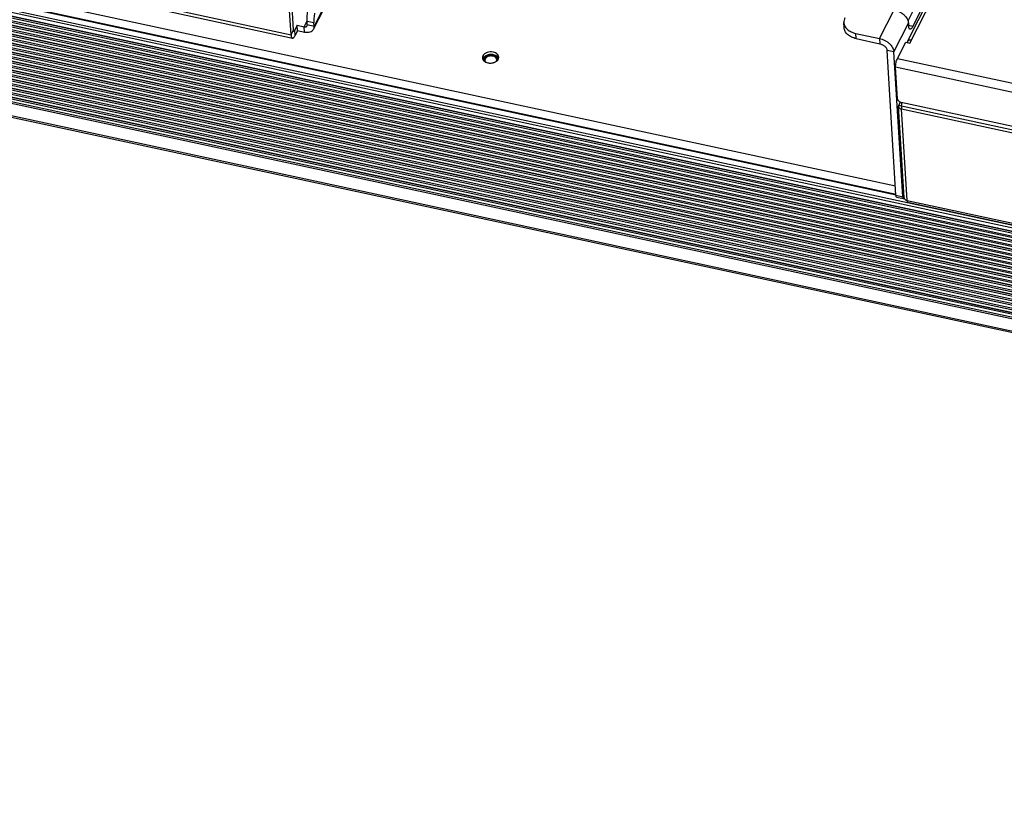
# Model space of a CAD drawing. Units: millimetres. Extents: x 0 to 2376, y 0 to 1680.
# Drawn here: x 145 to 418, y 309 to 530 of the extents above; entities that cross this region are included whole.
import ezdxf

# ---------------------------------------------------------------- set-up
doc = ezdxf.new("R2010")
doc.units = ezdxf.units.MM
doc.header["$LTSCALE"] = 16.335
doc.layers.get('0').update_dxf_attribs({"linetype": 'CONTINUOUS'})
doc.layers.add('02___PRT_ALL_AXES', color=7, linetype='CONTINUOUS')

msp = doc.modelspace()

# ---------------------------------------------------------------- linework, layer by layer
at = {"color": 3, "linetype": 'Continuous'}
for p, q in [((391.477, 524.009), (416.016, 572.331)), ((390.863, 524.481), (414.596, 571.214)), ((226.677, 527.869), (241.176, 556.42)), ((226.824, 528.62), (240.968, 556.47)), ((392.298, 528.605), (399.693, 543.168)), ((387.504, 484.404), (127.336, 540.41)), ((184.22, 534.119), (220.44, 526.323)), ((220.44, 526.323), (219.952, 534.261)), ((184.597, 533.172), (220.817, 525.376)), ((383.138, 525.26), (387.171, 533.203)), ((226.824, 528.62), (226.761, 529.649)), ((387.078, 521.563), (391.112, 529.506)), ((391.112, 529.506), (391.156, 528.784)), ((222.253, 527.467), (221.581, 526.143)), ((222.253, 527.467), (224.135, 527.062)), ((376.552, 526.677), (383.138, 525.26)), ((388.062, 519.751), (390.348, 524.252)), ((390.348, 524.252), (391.477, 524.009)), ((390.863, 524.481), (390.804, 524.18)), ((389.539, 481.51), (387.078, 521.563)), ((388.111, 508.522), (387.566, 517.399)), ((387.566, 517.399), (777.511, 433.456)), ((388.062, 519.751), (777.593, 435.897)), ((388.435, 506.83), (388.366, 506.514)), ((389.922, 481.193), (388.366, 506.514)), ((388.435, 506.83), (388.881, 507.707)), ((777.16, 424.06), (389.096, 507.598)), ((389.233, 506.668), (389.397, 507.541)), ((389.233, 506.668), (777.39, 423.11)), ((390.716, 480.473), (389.161, 505.793)), ((389.161, 505.793), (777.318, 422.235)), ((390.716, 480.473), (778.874, 396.915)), ((390.892, 480.031), (779.05, 396.473))]:
    msp.add_line(p, q, dxfattribs=at)
at = {"color": 7, "linetype": 'Continuous'}
for p, q in [((390.986, 530.131), (397.812, 543.573)), ((1044.117, 339.186), (125.934, 536.842)), ((387.669, 481.968), (126.607, 538.166)), ((387.701, 482.116), (126.734, 538.294)), ((1043.971, 338.495), (125.789, 536.15)), ((125.842, 535.284), (1044.024, 337.629)), ((125.879, 535.19), (1044.062, 337.534)), ((1044.112, 336.192), (126.045, 533.823)), ((126.448, 534.617), (1044.026, 337.092)), ((221.112, 527.646), (220.624, 535.585)), ((1044.139, 335.752), (125.957, 533.408)), ((125.997, 532.758), (1044.179, 335.103)), ((126.035, 532.664), (1044.217, 335.008)), ((1044.294, 333.226), (126.112, 530.882)), ((1044.267, 333.666), (126.2, 531.297)), ((126.603, 532.091), (1044.181, 334.566)), ((126.152, 530.232), (1044.334, 332.577)), ((126.19, 530.138), (1044.372, 332.482)), ((1044.449, 330.7), (126.267, 528.356)), ((1044.422, 331.14), (126.355, 528.771)), ((126.758, 529.565), (1044.337, 332.04)), ((222.165, 528.911), (221.492, 527.587)), ((222.253, 527.467), (222.165, 528.911)), ((222.165, 528.911), (224.046, 528.505)), ((224.046, 528.505), (224.878, 530.144)), ((224.135, 527.062), (224.046, 528.505)), ((224.943, 529.025), (224.879, 530.054)), ((224.879, 530.054), (226.761, 529.649)), ((226.824, 528.62), (224.943, 529.025)), ((373.331, 528.237), (373.242, 529.68)), ((392.298, 528.605), (391.152, 528.852)), ((126.307, 527.707), (1044.489, 330.051)), ((126.345, 527.612), (1044.527, 329.956)), ((1044.605, 328.175), (126.423, 525.83)), ((1044.578, 328.614), (126.51, 526.245)), ((126.914, 527.04), (1044.492, 329.514)), ((220.44, 526.323), (221.112, 527.646)), ((221.116, 527.668), (221.492, 527.587)), ((221.581, 526.143), (221.492, 527.587)), ((376.641, 525.234), (376.552, 526.677)), ((126.462, 525.181), (1044.645, 327.525)), ((126.5, 525.086), (1044.682, 327.43)), ((1044.76, 325.649), (126.578, 523.304)), ((126.618, 522.655), (1044.8, 324.999)), ((1044.733, 326.088), (126.665, 523.719)), ((127.069, 524.514), (1044.647, 326.988)), ((376.641, 525.234), (383.226, 523.816)), ((383.138, 525.26), (383.226, 523.816)), ((126.655, 522.56), (1044.837, 324.904)), ((1044.915, 323.123), (126.733, 520.778)), ((126.773, 520.129), (1044.955, 322.473)), ((126.811, 520.034), (1044.993, 322.379)), ((1044.888, 323.563), (126.821, 521.194)), ((127.224, 521.988), (1044.802, 324.462)), ((387.657, 481.915), (385.196, 521.968)), ((387.078, 521.563), (385.196, 521.968)), ((1045.07, 320.597), (126.888, 518.253)), ((126.928, 517.603), (1045.11, 319.947)), ((126.966, 517.508), (1045.148, 319.853)), ((1045.043, 321.037), (126.976, 518.668)), ((127.379, 519.462), (1044.957, 321.936)), ((1045.225, 318.071), (127.043, 515.727)), ((127.083, 515.077), (1045.265, 317.422)), ((127.121, 514.982), (1045.303, 317.327)), ((1045.198, 318.511), (127.131, 516.142)), ((127.534, 516.936), (1045.113, 319.41)), ((127.689, 514.41), (1045.268, 316.885)), ((1045.381, 315.545), (127.199, 513.201)), ((127.238, 512.551), (1045.421, 314.896)), ((127.276, 512.457), (1045.458, 314.801)), ((1045.354, 315.985), (127.286, 513.616)), ((127.845, 511.884), (1045.423, 314.359)), ((1045.536, 313.019), (127.354, 510.675)), ((1045.509, 313.459), (127.441, 511.09)), ((1045.749, 309.555), (127.567, 507.211)), ((1045.937, 309.082), (127.755, 506.737)), ((388.435, 506.83), (389.231, 506.659)), ((387.657, 481.915), (389.539, 481.51)), ((387.846, 481.441), (389.727, 481.036))]:
    msp.add_line(p, q, dxfattribs=at)
at = {"color": 3, "linetype": 'Continuous'}
for centre, radius, start, end in [((390.487, 481.228), 0.566, 183.46619, 187.53361), ((390.495, 481.229), 0.574, 187.537, 191.47759)]:
    msp.add_arc(centre, radius, start, end, dxfattribs=at)
at = {"color": 7, "linetype": 'Continuous'}
for points, knots in [([(224.879, 530.054), (224.867, 530.25), (224.859, 530.662), (224.896, 531.552), (224.979, 532.244), (225.055, 532.717)], [0, 0, 0, 0, 0.2193813, 0.4625641, 1, 1, 1, 1]), ([(224.046, 528.505), (224.136, 528.486), (224.312, 528.467), (224.562, 528.502), (224.768, 528.602), (224.863, 528.714), (224.893, 528.774)], [0, 0, 0, 0, 0.2910842, 0.5540547, 0.7870983, 1, 1, 1, 1]), ([(224.893, 528.774), (224.913, 528.812), (224.941, 528.894), (224.945, 528.981), (224.943, 529.025)], [0, 0, 0, 0, 0.4900523, 1, 1, 1, 1]), ([(376.641, 525.234), (376.194, 525.33), (375.547, 525.542), (374.783, 525.972), (374.298, 526.345), (373.9, 526.766), (373.598, 527.229), (373.401, 527.722), (373.342, 528.066), (373.331, 528.237)], [0, 0, 0, 0, 0.2869169, 0.4212197, 0.5485037, 0.668889, 0.783162, 0.8928309, 1, 1, 1, 1]), ([(221.112, 527.646), (221.114, 527.604), (221.123, 527.528), (221.149, 527.417), (221.197, 527.34), (221.238, 527.331)], [0, 0, 0, 0, 0.3590927, 0.6437238, 1, 1, 1, 1]), ([(221.238, 527.331), (221.281, 527.321), (221.342, 527.365), (221.393, 527.424), (221.441, 527.49), (221.472, 527.546), (221.492, 527.587)], [0, 0, 0, 0, 0.3527757, 0.4860862, 0.6389653, 1, 1, 1, 1]), ([(383.226, 523.816), (383.478, 523.762), (383.848, 523.625), (384.289, 523.357), (384.585, 523.117), (384.833, 522.849), (385.078, 522.484), (385.184, 522.171), (385.196, 521.968)], [0, 0, 0, 0, 0.2700333, 0.4063816, 0.5396409, 0.6672499, 0.7872313, 1, 1, 1, 1]), ([(387.846, 481.441), (387.819, 481.447), (387.779, 481.475), (387.743, 481.528), (387.705, 481.608), (387.673, 481.738), (387.661, 481.851), (387.657, 481.915)], [0, 0, 0, 0, 0.154719, 0.2506478, 0.3635168, 0.6451979, 1, 1, 1, 1])]:
    msp.add_open_spline(points, degree=3, knots=knots, dxfattribs=at)
at = {"color": 3, "linetype": 'Continuous'}
for points, knots in [([(226.937, 532.312), (226.861, 531.839), (226.777, 531.147), (226.741, 530.257), (226.749, 529.844), (226.761, 529.649)], [0, 0, 0, 0, 0.5374359, 0.7806187, 1, 1, 1, 1]), ([(373.529, 530.999), (373.424, 530.793), (373.266, 530.362), (373.229, 529.903), (373.242, 529.68)], [0, 0, 0, 0, 0.5093363, 1, 1, 1, 1]), ([(387.171, 533.203), (387.422, 533.149), (387.92, 533.004), (388.632, 532.688), (389.297, 532.284), (389.889, 531.805), (390.385, 531.27), (390.767, 530.697), (391.021, 530.107), (391.1, 529.702), (391.112, 529.506)], [0, 0, 0, 0, 0.1337559, 0.2701414, 0.4062378, 0.539251, 0.6666243, 0.7863841, 0.8974769, 1, 1, 1, 1]), ([(226.677, 527.869), (226.734, 527.981), (226.818, 528.229), (226.832, 528.489), (226.824, 528.62)], [0, 0, 0, 0, 0.4900523, 1, 1, 1, 1]), ([(373.242, 529.68), (373.253, 529.51), (373.312, 529.166), (373.509, 528.672), (373.811, 528.21), (374.209, 527.788), (374.694, 527.415), (375.459, 526.985), (376.105, 526.773), (376.552, 526.677)], [0, 0, 0, 0, 0.1071691, 0.216838, 0.331111, 0.4514963, 0.5787803, 0.7130831, 1, 1, 1, 1]), ([(391.533, 527.837), (391.507, 527.843), (391.455, 527.865), (391.386, 527.926), (391.326, 528.011), (391.252, 528.17), (391.188, 528.432), (391.164, 528.658), (391.156, 528.784)], [0, 0, 0, 0, 0.0742739, 0.1564199, 0.2521547, 0.3647951, 0.6456595, 1, 1, 1, 1]), ([(392.298, 528.605), (392.236, 528.485), (392.117, 528.273), (391.944, 528.044), (391.805, 527.919), (391.711, 527.86), (391.62, 527.831), (391.56, 527.832), (391.533, 527.837)], [0, 0, 0, 0, 0.3562606, 0.6383455, 0.7510028, 0.8462031, 0.9272493, 1, 1, 1, 1]), ([(220.44, 526.323), (220.447, 526.196), (220.471, 525.97), (220.536, 525.709), (220.61, 525.55), (220.67, 525.464), (220.738, 525.403), (220.791, 525.381), (220.817, 525.376)], [0, 0, 0, 0, 0.3543405, 0.6352049, 0.7478453, 0.8435801, 0.9257261, 1, 1, 1, 1]), ([(220.817, 525.376), (220.844, 525.37), (220.904, 525.369), (220.995, 525.399), (221.088, 525.457), (221.227, 525.582), (221.401, 525.811), (221.52, 526.023), (221.581, 526.143)], [0, 0, 0, 0, 0.0727507, 0.1537969, 0.2489972, 0.3616545, 0.6437394, 1, 1, 1, 1]), ([(224.135, 527.062), (224.405, 527.004), (224.934, 526.946), (225.683, 527.05), (226.211, 527.31), (226.518, 527.608), (226.631, 527.779), (226.677, 527.869)], [0, 0, 0, 0, 0.2907191, 0.5533598, 0.786111, 0.8944508, 1, 1, 1, 1]), ([(383.138, 525.26), (383.388, 525.206), (383.886, 525.06), (384.598, 524.745), (385.263, 524.341), (385.855, 523.862), (386.351, 523.326), (386.733, 522.754), (386.987, 522.164), (387.066, 521.759), (387.078, 521.563)], [0, 0, 0, 0, 0.1337559, 0.2701414, 0.4062378, 0.539251, 0.6666243, 0.7863841, 0.8974769, 1, 1, 1, 1]), ([(391.88, 524.803), (391.772, 524.827), (391.561, 524.85), (391.261, 524.808), (391.014, 524.687), (390.9, 524.553), (390.863, 524.481)], [0, 0, 0, 0, 0.290871, 0.554114, 0.7870225, 1, 1, 1, 1]), ([(387.566, 517.399), (387.554, 517.583), (387.572, 517.987), (387.669, 518.599), (387.829, 519.202), (387.977, 519.583), (388.062, 519.751)], [0, 0, 0, 0, 0.2291164, 0.4971207, 0.766638, 1, 1, 1, 1]), ([(388.111, 508.522), (388.124, 508.307), (388.337, 507.984), (388.725, 507.717), (388.97, 507.625), (389.096, 507.598)], [0, 0, 0, 0, 0.4559457, 0.7274554, 1, 1, 1, 1]), ([(388.366, 506.514), (388.375, 506.379), (388.51, 506.089), (388.772, 505.928), (388.92, 505.867)], [0, 0, 0, 0, 0.4586533, 1, 1, 1, 1]), ([(389.233, 506.668), (389.203, 506.513), (389.162, 506.222), (389.152, 505.928), (389.161, 505.793)], [0, 0, 0, 0, 0.5388532, 1, 1, 1, 1]), ([(389.539, 481.51), (389.543, 481.446), (389.555, 481.333), (389.587, 481.203), (389.624, 481.123), (389.661, 481.07), (389.7, 481.042), (389.727, 481.036)], [0, 0, 0, 0, 0.3548021, 0.6364832, 0.7493522, 0.845281, 1, 1, 1, 1]), ([(389.727, 481.036), (389.743, 481.033), (389.789, 481.033), (389.864, 481.073), (389.911, 481.12), (389.936, 481.149)], [0, 0, 0, 0, 0.1927946, 0.5389032, 1, 1, 1, 1]), ([(389.932, 481.114), (389.948, 481.039), (390.013, 480.886), (390.189, 480.698), (390.431, 480.554), (390.618, 480.494), (390.716, 480.473)], [0, 0, 0, 0, 0.2169822, 0.4533272, 0.7153712, 1, 1, 1, 1]), ([(390.716, 480.473), (390.72, 480.414), (390.732, 480.307), (390.768, 480.152), (390.835, 480.043), (390.892, 480.031)], [0, 0, 0, 0, 0.358313, 0.6436506, 1, 1, 1, 1])]:
    msp.add_open_spline(points, degree=3, knots=knots, dxfattribs=at)
at = {"color": 2, "linetype": 'Continuous'}
for points, knots in [([(277.647, 519.451), (277.642, 519.47), (277.633, 519.508), (277.619, 519.565), (277.607, 519.613), (277.597, 519.652), (277.59, 519.68), (277.584, 519.704), (277.58, 519.721), (277.578, 519.729), (277.577, 519.734), (277.574, 519.739), (277.571, 519.744), (277.566, 519.753), (277.559, 519.764), (277.551, 519.778), (277.541, 519.796), (277.528, 519.818), (277.507, 519.854), (277.486, 519.889), (277.465, 519.925), (277.449, 519.952), (277.438, 519.972), (277.43, 519.985), (277.426, 519.992), (277.422, 519.999), (277.416, 520.004), (277.41, 520.01), (277.402, 520.018), (277.388, 520.032), (277.369, 520.052), (277.345, 520.075), (277.314, 520.107), (277.282, 520.139), (277.251, 520.17), (277.232, 520.19), (277.216, 520.206), (277.206, 520.216), (277.199, 520.223), (277.195, 520.226), (277.192, 520.231), (277.185, 520.235), (277.175, 520.241), (277.162, 520.249), (277.141, 520.263), (277.115, 520.279), (277.084, 520.299), (277.043, 520.325), (277.002, 520.352), (276.961, 520.378), (276.935, 520.395), (276.915, 520.408), (276.902, 520.416), (276.893, 520.422), (276.888, 520.426), (276.881, 520.428), (276.874, 520.431), (276.862, 520.436), (276.847, 520.442), (276.823, 520.451), (276.793, 520.464), (276.757, 520.478), (276.709, 520.497), (276.662, 520.517), (276.614, 520.536), (276.584, 520.548), (276.56, 520.558), (276.545, 520.563), (276.535, 520.568), (276.528, 520.569), (276.518, 520.572), (276.496, 520.576), (276.463, 520.584), (276.423, 520.593), (276.383, 520.601), (276.33, 520.613), (276.277, 520.625), (276.224, 520.637), (276.191, 520.644), (276.168, 520.649), (276.154, 520.652), (276.141, 520.656), (276.124, 520.656), (276.096, 520.658), (276.061, 520.661), (276.005, 520.664), (275.935, 520.669), (275.865, 520.674), (275.809, 520.677), (275.774, 520.68), (275.746, 520.681), (275.728, 520.683), (275.714, 520.682), (275.699, 520.681), (275.674, 520.678), (275.638, 520.676), (275.581, 520.671), (275.509, 520.665), (275.438, 520.66), (275.38, 520.655), (275.344, 520.652), (275.319, 520.65), (275.305, 520.649), (275.291, 520.646), (275.274, 520.642), (275.247, 520.636), (275.213, 520.628), (275.159, 520.615), (275.105, 520.603), (275.05, 520.59), (275.009, 520.581), (274.975, 520.573), (274.948, 520.567), (274.931, 520.563), (274.918, 520.559), (274.904, 520.557), (274.888, 520.55), (274.87, 520.543), (274.845, 520.533), (274.814, 520.52), (274.764, 520.5), (274.714, 520.48), (274.664, 520.46), (274.626, 520.445), (274.595, 520.433), (274.57, 520.423), (274.555, 520.416), (274.542, 520.411), (274.533, 520.408), (274.525, 520.402), (274.514, 520.396), (274.501, 520.388), (274.468, 520.368), (274.419, 520.338), (274.365, 520.304), (274.322, 520.278), (274.289, 520.258), (274.262, 520.241), (274.241, 520.228), (274.227, 520.22), (274.216, 520.213), (274.209, 520.207), (274.203, 520.201), (274.19, 520.189), (274.17, 520.171), (274.143, 520.146), (274.108, 520.114), (274.073, 520.081), (274.037, 520.048), (274.015, 520.028), (273.998, 520.012), (273.985, 520), (273.974, 519.989), (273.965, 519.981), (273.959, 519.976), (273.955, 519.972), (273.951, 519.968), (273.946, 519.96), (273.935, 519.944), (273.92, 519.921), (273.901, 519.894), (273.877, 519.858), (273.846, 519.812), (273.809, 519.758), (273.784, 519.722), (273.772, 519.703)], [0, 0, 0, 0, 0.015625, 0.03125, 0.046875, 0.0546875, 0.0625, 0.0703125, 0.0742188, 0.0761719, 0.0771484, 0.078125, 0.0800781, 0.0820312, 0.0859375, 0.0898438, 0.09375, 0.1015625, 0.109375, 0.125, 0.1328125, 0.140625, 0.1484375, 0.1503906, 0.1523438, 0.1542969, 0.15625, 0.1582031, 0.1601562, 0.1640625, 0.171875, 0.1796875, 0.1875, 0.203125, 0.2109375, 0.21875, 0.2226562, 0.2265625, 0.2285156, 0.2294922, 0.2304688, 0.2324219, 0.234375, 0.2382812, 0.2421875, 0.25, 0.2578125, 0.265625, 0.28125, 0.2890625, 0.296875, 0.3007812, 0.3046875, 0.3066406, 0.3076172, 0.3085938, 0.3105469, 0.3125, 0.3164062, 0.3203125, 0.328125, 0.3359375, 0.34375, 0.359375, 0.3671875, 0.375, 0.3789062, 0.3828125, 0.3847656, 0.3857422, 0.3867188, 0.390625, 0.3984375, 0.40625, 0.4140625, 0.421875, 0.4375, 0.4453125, 0.453125, 0.4570312, 0.4589844, 0.4609375, 0.4648438, 0.46875, 0.4765625, 0.484375, 0.5, 0.515625, 0.5234375, 0.53125, 0.5351562, 0.5390625, 0.5410156, 0.5429688, 0.546875, 0.5546875, 0.5625, 0.578125, 0.59375, 0.6015625, 0.609375, 0.6132812, 0.6152344, 0.6171875, 0.6210938, 0.625, 0.6328125, 0.640625, 0.65625, 0.6640625, 0.671875, 0.6796875, 0.6835938, 0.6875, 0.6894531, 0.6914062, 0.6953125, 0.6992188, 0.703125, 0.7109375, 0.71875, 0.734375, 0.7421875, 0.75, 0.7578125, 0.7617188, 0.765625, 0.7675781, 0.7695312, 0.7714844, 0.7734375, 0.7773438, 0.78125, 0.796875, 0.8125, 0.8203125, 0.828125, 0.8359375, 0.8398438, 0.84375, 0.8457031, 0.8476562, 0.8496094, 0.8515625, 0.859375, 0.8671875, 0.875, 0.890625, 0.8984375, 0.90625, 0.9101562, 0.9140625, 0.9179688, 0.9199219, 0.921875, 0.9228516, 0.9238281, 0.9257812, 0.9296875, 0.9375, 0.9453125, 0.953125, 0.96875, 0.984375, 1, 1, 1, 1]), ([(273.772, 519.703), (273.767, 519.694), (273.758, 519.674), (273.747, 519.649), (273.739, 519.632), (273.734, 519.622), (273.73, 519.611), (273.725, 519.598), (273.719, 519.582), (273.714, 519.566), (273.709, 519.552), (273.705, 519.542), (273.702, 519.531), (273.697, 519.514), (273.691, 519.493), (273.686, 519.473), (273.681, 519.458), (273.678, 519.441), (273.674, 519.42), (273.67, 519.398), (273.666, 519.379), (273.665, 519.368), (273.664, 519.358), (273.662, 519.345), (273.661, 519.33), (273.659, 519.315), (273.658, 519.302), (273.657, 519.292), (273.657, 519.281), (273.657, 519.261), (273.656, 519.233), (273.656, 519.211), (273.656, 519.199)], [0, 0, 0, 0, 0.0625, 0.125, 0.15625, 0.171875, 0.1875, 0.21875, 0.25, 0.28125, 0.3125, 0.328125, 0.34375, 0.375, 0.4375, 0.46875, 0.5, 0.53125, 0.5625, 0.625, 0.65625, 0.671875, 0.6875, 0.71875, 0.75, 0.78125, 0.8125, 0.828125, 0.84375, 0.875, 0.9375, 1, 1, 1, 1])]:
    msp.add_open_spline(points, degree=3, knots=knots, dxfattribs=at)
at = {"color": 3, "linetype": 'Continuous'}
msp.add_open_spline([(388.92, 505.867), (388.997, 505.835), (389.079, 505.811), (389.161, 505.793)], degree=3, dxfattribs=at)
at = {"layer": '02___PRT_ALL_AXES', "color": 7, "linetype": 'Continuous'}
for p, q in [((274.101, 519.633), (274.007, 519.197)), ((277.205, 518.964), (277.299, 519.4))]:
    msp.add_line(p, q, dxfattribs=at)
at = {"layer": '02___PRT_ALL_AXES', "color": 3, "linetype": 'Continuous'}
msp.add_arc((275.756, 518.68), 2.895, 76.46078, 79.24206, dxfattribs=at)
at = {"layer": '02___PRT_ALL_AXES', "color": 7, "linetype": 'Continuous'}
msp.add_arc((274.798, 519.243), 0.793, 183.3389, 194.73973, dxfattribs=at)
at = {"layer": '02___PRT_ALL_AXES', "color": 3, "linetype": 'Continuous'}
for points, knots in [([(273.492, 520.476), (273.445, 520.383), (273.374, 520.189), (273.357, 519.982), (273.363, 519.882)], [0, 0, 0, 0, 0.5093363, 1, 1, 1, 1]), ([(273.363, 519.882), (273.365, 519.851), (273.378, 519.727), (273.413, 519.606), (273.449, 519.52)], [0, 0, 0, 0, 0.2480493, 1, 1, 1, 1]), ([(276.296, 521.523), (276.016, 521.577), (275.442, 521.603), (274.746, 521.454), (274.249, 521.227), (273.84, 520.956), (273.595, 520.679), (273.492, 520.476)], [0, 0, 0, 0, 0.2692058, 0.5367232, 0.6640349, 0.784322, 1, 1, 1, 1]), ([(277.855, 520.158), (277.845, 520.308), (277.757, 520.619), (277.444, 521.014), (276.988, 521.32), (276.627, 521.447), (276.434, 521.494)], [0, 0, 0, 0, 0.2172687, 0.4518814, 0.7129932, 1, 1, 1, 1]), ([(277.816, 519.795), (277.824, 519.825), (277.852, 519.944), (277.86, 520.067), (277.855, 520.158)], [0, 0, 0, 0, 0.2537029, 1, 1, 1, 1]), ([(273.449, 519.52), (273.517, 519.36), (273.738, 519.052), (274.047, 518.841), (274.22, 518.752)], [0, 0, 0, 0, 0.4713385, 1, 1, 1, 1]), ([(274.22, 518.752), (274.268, 518.728), (274.471, 518.633), (274.687, 518.566), (274.853, 518.531)], [0, 0, 0, 0, 0.2418146, 1, 1, 1, 1]), ([(274.853, 518.531), (274.973, 518.505), (275.466, 518.431), (275.976, 518.474), (276.337, 518.572)], [0, 0, 0, 0, 0.2474219, 1, 1, 1, 1]), ([(276.337, 518.572), (276.377, 518.582), (276.532, 518.627), (276.683, 518.685), (276.792, 518.735)], [0, 0, 0, 0, 0.2542085, 1, 1, 1, 1]), ([(276.792, 518.735), (276.83, 518.753), (276.976, 518.824), (277.115, 518.909), (277.212, 518.981)], [0, 0, 0, 0, 0.2568663, 1, 1, 1, 1]), ([(277.212, 518.981), (277.268, 519.022), (277.47, 519.186), (277.639, 519.394), (277.726, 519.564)], [0, 0, 0, 0, 0.2661946, 1, 1, 1, 1]), ([(277.726, 519.564), (277.735, 519.583), (277.771, 519.658), (277.799, 519.736), (277.816, 519.795)], [0, 0, 0, 0, 0.254088, 1, 1, 1, 1])]:
    msp.add_open_spline(points, degree=3, knots=knots, dxfattribs=at)
at = {"layer": '02___PRT_ALL_AXES', "color": 7, "linetype": 'Continuous'}
for points, knots in [([(274.925, 520.747), (274.769, 520.705), (274.472, 520.599), (273.965, 520.312), (273.658, 519.994), (273.537, 519.754)], [0, 0, 0, 0, 0.2767984, 0.5382351, 1, 1, 1, 1]), ([(274.586, 520.134), (274.533, 520.101), (274.341, 519.966), (274.178, 519.785), (274.101, 519.633)], [0, 0, 0, 0, 0.2701001, 1, 1, 1, 1]), ([(275.357, 520.411), (275.287, 520.4), (275.019, 520.345), (274.759, 520.241), (274.586, 520.134)], [0, 0, 0, 0, 0.2593731, 1, 1, 1, 1]), ([(277.564, 520.179), (277.27, 520.499), (276.717, 520.75), (276.043, 520.85), (275.543, 520.866), (275.167, 520.812), (274.925, 520.747)], [0, 0, 0, 0, 0.4658558, 0.5976766, 0.7320194, 1, 1, 1, 1]), ([(276.91, 520.077), (276.812, 520.153), (276.343, 520.425), (275.766, 520.476), (275.357, 520.411)], [0, 0, 0, 0, 0.2301561, 1, 1, 1, 1]), ([(277.3, 519.4), (277.292, 519.526), (277.207, 519.791), (277.02, 519.991), (276.91, 520.077)], [0, 0, 0, 0, 0.4764525, 1, 1, 1, 1]), ([(277.682, 520.033), (277.673, 520.046), (277.636, 520.096), (277.596, 520.144), (277.564, 520.179)], [0, 0, 0, 0, 0.2464464, 1, 1, 1, 1]), ([(277.813, 519.799), (277.804, 519.819), (277.767, 519.901), (277.721, 519.978), (277.682, 520.033)], [0, 0, 0, 0, 0.2457924, 1, 1, 1, 1]), ([(273.537, 519.754), (273.527, 519.735), (273.491, 519.661), (273.463, 519.583), (273.446, 519.523)], [0, 0, 0, 0, 0.254088, 1, 1, 1, 1])]:
    msp.add_open_spline(points, degree=3, knots=knots, dxfattribs=at)
msp.add_open_spline([(274.032, 519.042), (274.06, 518.934), (274.112, 518.831), (274.179, 518.741)], degree=3, dxfattribs=at)

doc.saveas('drawing.dxf')
